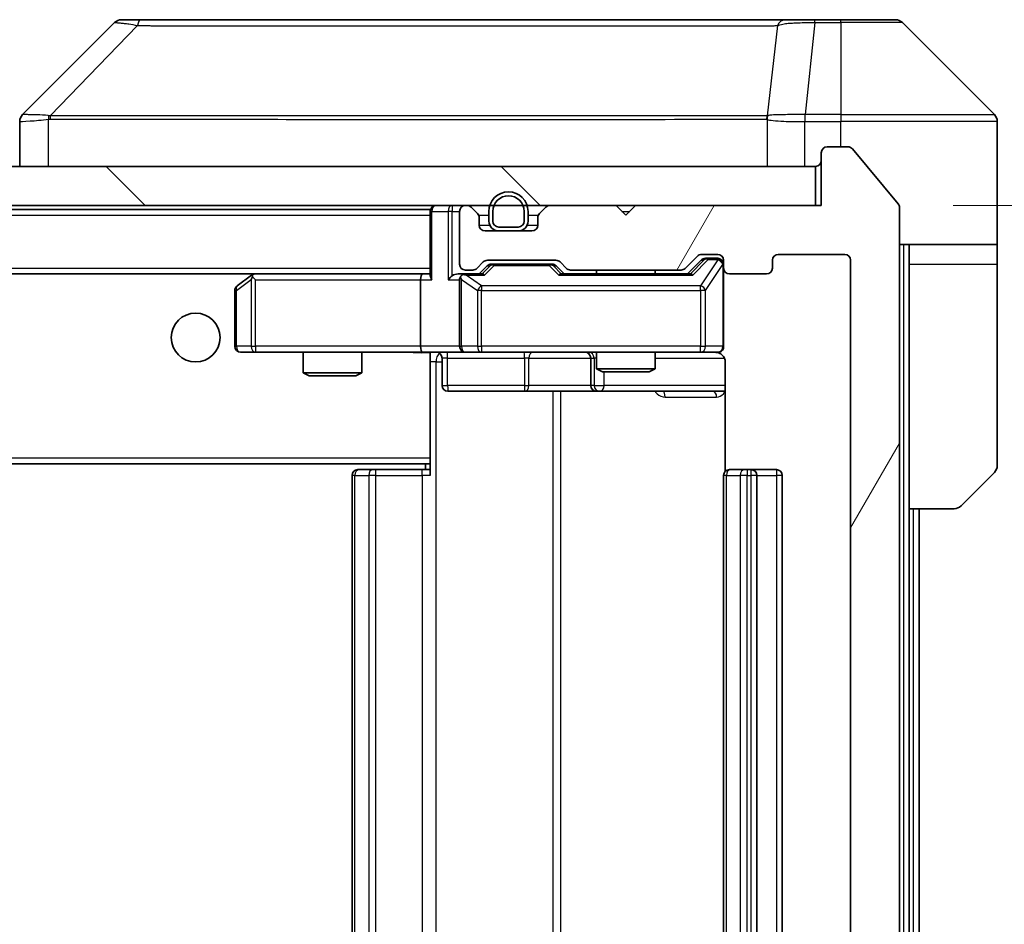
# Model space of a CAD drawing. Units: millimetres. Extents: x 0 to 7684, y 0 to 1264.
# Drawn here: x 2825 to 2875, y 1002 to 1048 of the extents above; entities that cross this region are included whole.
import ezdxf

# ---------------------------------------------------------------- set-up
doc = ezdxf.new("R2010")
doc.units = ezdxf.units.MM
doc.header["$LTSCALE"] = 3
doc.layers.get('Defpoints').update_dxf_attribs({"lineweight": 25})
for name, color, linetype, lineweight in [('Dimension (ISO)', 7, 'Continuous', 18), ('Dimension (ISO) @ 1', 7, 'Continuous', 18), ('Hatch (ISO)', 1, 'Continuous', 18), ('Visible (ISO)', 7, 'Continuous', 35), ('Visible Narrow (ISO)', 7, 'Continuous', 25)]:
    doc.layers.add(name, color=color, linetype=linetype, lineweight=lineweight)
doc.styles.add('Note Text (TK)', font='MS PGothic.ttf')
doc.dimstyles.new('Default - Method 1b (TK)', dxfattribs={"dimscale": 3, "dimtxt": 2.5, "dimasz": 2.5, "dimexe": 1, "dimexo": 1.5, "dimgap": 1, "dimtad": 1, "dimrnd": 1e-08, "dimdsep": 46, "dimtxsty": 'Note Text (TK)', "dimcen": 0.09, "dimdle": 5, "dimclrd": 100, "dimclre": 100, "dimclrt": 7, "dimadec": 1, "dimazin": 1, "dimtfac": 1, "dimtmove": 0, "dimatfit": 3, "dimfxl": 1, "dimtolj": 1, "dimlwd": -1, "dimlwe": -1, "dimarcsym": 0})

# ---------------------------------------------------------------- blocks, each defined once
blk = doc.blocks.new('*D38')
at = {"layer": 'Defpoints', "color": 0}
for p in [(2865.736, 1038.989), (2865.736, 957.989), (2919.736, 957.989)]:
    blk.add_point(p, dxfattribs=at)
at = {"layer": 'Dimension (ISO)', "color": 100}
for p, q in [((2872.486, 1038.989), (2924.236, 1038.989)), ((2919.736, 1027.739), (2919.736, 969.239)), ((2872.486, 957.989), (2924.236, 957.989))]:
    blk.add_line(p, q, dxfattribs=at)
for points in [[(2917.861, 1027.739), (2921.611, 1027.739), (2919.736, 1038.989)], [(2917.861, 969.239), (2921.611, 969.239), (2919.736, 957.989)]]:
    blk.add_solid(points, dxfattribs=at)
at = {"layer": 'Dimension (ISO)', "color": 7, "insert": (2909.611, 992.225), "char_height": 11.25, "attachment_point": 4, "rotation": 90, "style": 'Note Text (TK)'}
blk.add_mtext('\\A1;81', dxfattribs=at)

msp = doc.modelspace()

# ---------------------------------------------------------------- hatches: boundary and pattern name
at = {"layer": 'Hatch (ISO)'}
h = msp.add_hatch(dxfattribs=at)
h.set_pattern_fill('ANSI31', color=256, scale=114.3, angle=14.99998, style=0)
h.set_pattern_definition([(60, (1117.75, -36), (-12.37334, 7.14375), [])])
edge = h.paths.add_edge_path()
edge.add_line((2858.5616, 961.2891), (2852.9101, 961.2891))
edge.add_ellipse((2852.9101, 960.9891), major_axis=(-0.3, 0), ratio=1, start_angle=270, end_angle=315)
edge.add_line((2852.698, 961.2012), (2852.3737, 960.8769))
edge.add_ellipse((2852.1616, 961.0891), major_axis=(-0.2121, -0.2121), ratio=1, start_angle=45, end_angle=90, ccw=False)
edge.add_line((2852.1616, 960.7891), (2848.6601, 960.7891))
edge.add_ellipse((2848.6601, 961.0891), major_axis=(-0.3, 0), ratio=1, start_angle=45, end_angle=90, ccw=False)
edge.add_line((2848.448, 960.8769), (2848.1237, 961.2012))
edge.add_ellipse((2847.9116, 960.9891), major_axis=(-0.2121, 0.2121), ratio=1, start_angle=270, end_angle=315)
edge.add_line((2847.9116, 961.2891), (2847.5358, 961.2891))
edge.add_ellipse((2847.5358, 960.9891), major_axis=(-0.3, 0), ratio=1, start_angle=270, end_angle=360)
edge.add_line((2847.2358, 960.9891), (2847.2358, 958.2891))
edge.add_ellipse((2847.5358, 958.2891), major_axis=(0, -0.3), ratio=1, start_angle=270, end_angle=360)
edge.add_line((2847.5358, 957.9891), (2847.6116, 957.9891))
edge.add_ellipse((2847.6116, 958.2891), major_axis=(0.3, 0), ratio=1, start_angle=270, end_angle=315)
edge.add_line((2847.8237, 958.0769), (2848.148, 958.4012))
edge.add_ellipse((2847.9358, 958.6133), major_axis=(0.2121, 0.2121), ratio=1, start_angle=270, end_angle=315)
edge.add_line((2848.2358, 958.6133), (2848.2358, 958.9891))
edge.add_ellipse((2848.5358, 958.9891), major_axis=(0, 0.3), ratio=1, start_angle=0, end_angle=90, ccw=False)
edge.add_line((2848.5358, 959.2891), (2850.9358, 959.2891))
edge.add_ellipse((2850.9358, 958.9891), major_axis=(0.3, 0), ratio=1, start_angle=0, end_angle=90, ccw=False)
edge.add_line((2851.2358, 958.9891), (2851.2358, 958.6133))
edge.add_ellipse((2851.5358, 958.6133), major_axis=(0, -0.3), ratio=1, start_angle=270, end_angle=315)
edge.add_line((2851.3237, 958.4012), (2851.648, 958.0769))
edge.add_ellipse((2851.8601, 958.2891), major_axis=(0.2121, -0.2121), ratio=1, start_angle=270, end_angle=315)
edge.add_line((2851.8601, 957.9891), (2855.2358, 957.9891))
edge.add_line((2855.2358, 957.9891), (2855.7358, 958.4891))
edge.add_line((2855.7358, 958.4891), (2856.2358, 957.9891))
edge.add_line((2856.2358, 957.9891), (2865.7358, 957.9891))
edge.add_line((2865.7358, 957.9891), (2865.7358, 955.2891))
edge.add_ellipse((2866.0358, 955.2891), major_axis=(0, -0.3), ratio=1, start_angle=270, end_angle=360)
edge.add_line((2866.0358, 954.9891), (2867.0953, 954.9891))
edge.add_ellipse((2867.0953, 955.2891), major_axis=(0.3, 0), ratio=1, start_angle=270, end_angle=320.19443)
edge.add_line((2867.3258, 955.097), (2869.6663, 957.9056))
edge.add_ellipse((2869.4358, 958.0977), major_axis=(0.1921, 0.2305), ratio=1, start_angle=270, end_angle=309.80557)
edge.add_line((2869.7358, 958.0977), (2869.7358, 1038.8805))
edge.add_ellipse((2869.4358, 1038.8805), major_axis=(0, 0.3), ratio=1, start_angle=270, end_angle=309.80557)
edge.add_line((2869.6663, 1039.0725), (2867.3258, 1041.8811))
edge.add_ellipse((2867.0953, 1041.6891), major_axis=(-0.1921, 0.2305), ratio=1, start_angle=270, end_angle=320.19443)
edge.add_line((2867.0953, 1041.9891), (2866.0358, 1041.9891))
edge.add_ellipse((2866.0358, 1041.6891), major_axis=(-0.3, 0), ratio=1, start_angle=270, end_angle=360)
edge.add_line((2865.7358, 1041.6891), (2865.7358, 1038.9891))
edge.add_line((2865.7358, 1038.9891), (2856.2358, 1038.9891))
edge.add_line((2856.2358, 1038.9891), (2855.7358, 1038.4891))
edge.add_line((2855.7358, 1038.4891), (2855.2358, 1038.9891))
edge.add_line((2855.2358, 1038.9891), (2851.8601, 1038.9891))
edge.add_ellipse((2851.8601, 1038.6891), major_axis=(-0.3, 0), ratio=1, start_angle=270, end_angle=315)
edge.add_line((2851.648, 1038.9012), (2851.3237, 1038.5769))
edge.add_ellipse((2851.5358, 1038.3648), major_axis=(-0.2121, -0.2121), ratio=1, start_angle=270, end_angle=315)
edge.add_line((2851.2358, 1038.3648), (2851.2358, 1037.9891))
edge.add_ellipse((2850.9358, 1037.9891), major_axis=(0, -0.3), ratio=1, start_angle=0, end_angle=90, ccw=False)
edge.add_line((2850.9358, 1037.6891), (2848.5358, 1037.6891))
edge.add_ellipse((2848.5358, 1037.9891), major_axis=(-0.3, 0), ratio=1, start_angle=0, end_angle=90, ccw=False)
edge.add_line((2848.2358, 1037.9891), (2848.2358, 1038.3648))
edge.add_ellipse((2847.9358, 1038.3648), major_axis=(0, 0.3), ratio=1, start_angle=270, end_angle=315)
edge.add_line((2848.148, 1038.5769), (2847.8237, 1038.9012))
edge.add_ellipse((2847.6116, 1038.6891), major_axis=(-0.2121, 0.2121), ratio=1, start_angle=270, end_angle=315)
edge.add_line((2847.6116, 1038.9891), (2847.5358, 1038.9891))
edge.add_ellipse((2847.5358, 1038.6891), major_axis=(-0.3, 0), ratio=1, start_angle=270, end_angle=360)
edge.add_line((2847.2358, 1038.6891), (2847.2358, 1035.9891))
edge.add_ellipse((2847.5358, 1035.9891), major_axis=(0, -0.3), ratio=1, start_angle=270, end_angle=360)
edge.add_line((2847.5358, 1035.6891), (2847.9116, 1035.6891))
edge.add_ellipse((2847.9116, 1035.9891), major_axis=(0.3, 0), ratio=1, start_angle=270, end_angle=315)
edge.add_line((2848.1237, 1035.7769), (2848.448, 1036.1012))
edge.add_ellipse((2848.6601, 1035.8891), major_axis=(0.2121, 0.2121), ratio=1, start_angle=45, end_angle=90, ccw=False)
edge.add_line((2848.6601, 1036.1891), (2852.1616, 1036.1891))
edge.add_ellipse((2852.1616, 1035.8891), major_axis=(0.3, 0), ratio=1, start_angle=45, end_angle=90, ccw=False)
edge.add_line((2852.3737, 1036.1012), (2852.698, 1035.7769))
edge.add_ellipse((2852.9101, 1035.9891), major_axis=(0.2121, -0.2121), ratio=1, start_angle=270, end_angle=315)
edge.add_line((2852.9101, 1035.6891), (2858.5616, 1035.6891))
edge.add_ellipse((2858.5616, 1035.9891), major_axis=(0.3, 0), ratio=1, start_angle=270, end_angle=315)
edge.add_line((2858.7737, 1035.7769), (2859.398, 1036.4012))
edge.add_ellipse((2859.6101, 1036.1891), major_axis=(0.2121, 0.2121), ratio=1, start_angle=45, end_angle=90, ccw=False)
edge.add_line((2859.6101, 1036.4891), (2860.4358, 1036.4891))
edge.add_ellipse((2860.4358, 1036.1891), major_axis=(0.3, 0), ratio=1, start_angle=0, end_angle=90, ccw=False)
edge.add_line((2860.7358, 1036.1891), (2860.7358, 1035.7891))
edge.add_ellipse((2861.0358, 1035.7891), major_axis=(0, -0.3), ratio=1, start_angle=270, end_angle=360)
edge.add_line((2861.0358, 1035.4891), (2862.9358, 1035.4891))
edge.add_ellipse((2862.9358, 1035.7891), major_axis=(0.3, 0), ratio=1, start_angle=270, end_angle=360)
edge.add_line((2863.2358, 1035.7891), (2863.2358, 1036.1891))
edge.add_ellipse((2863.5358, 1036.1891), major_axis=(0, 0.3), ratio=1, start_angle=0, end_angle=90, ccw=False)
edge.add_line((2863.5358, 1036.4891), (2866.9358, 1036.4891))
edge.add_ellipse((2866.9358, 1036.1891), major_axis=(0.3, 0), ratio=1, start_angle=0, end_angle=90, ccw=False)
edge.add_line((2867.2358, 1036.1891), (2867.2358, 960.7891))
edge.add_ellipse((2866.9358, 960.7891), major_axis=(0, -0.3), ratio=1, start_angle=0, end_angle=90, ccw=False)
edge.add_line((2866.9358, 960.4891), (2863.5358, 960.4891))
edge.add_ellipse((2863.5358, 960.7891), major_axis=(-0.3, 0), ratio=1, start_angle=0, end_angle=90, ccw=False)
edge.add_line((2863.2358, 960.7891), (2863.2358, 961.1891))
edge.add_ellipse((2862.9358, 961.1891), major_axis=(0, 0.3), ratio=1, start_angle=270, end_angle=360)
edge.add_line((2862.9358, 961.4891), (2861.0358, 961.4891))
edge.add_ellipse((2861.0358, 961.1891), major_axis=(-0.3, 0), ratio=1, start_angle=270, end_angle=360)
edge.add_line((2860.7358, 961.1891), (2860.7358, 960.7891))
edge.add_ellipse((2860.4358, 960.7891), major_axis=(0, -0.3), ratio=1, start_angle=0, end_angle=90, ccw=False)
edge.add_line((2860.4358, 960.4891), (2859.6101, 960.4891))
edge.add_ellipse((2859.6101, 960.7891), major_axis=(-0.3, 0), ratio=1, start_angle=45, end_angle=90, ccw=False)
edge.add_line((2859.398, 960.5769), (2858.7737, 961.2012))
edge.add_ellipse((2858.5616, 960.9891), major_axis=(-0.2121, 0.2121), ratio=1, start_angle=270, end_angle=315)
h = msp.add_hatch(dxfattribs=at)
h.set_pattern_fill('ANSI31', color=256, scale=114.3, angle=90.00021, style=0)
h.set_pattern_definition([(135.0002, (1117.75, -36), (-10.10275, -10.10283), [])])
h.paths.add_polyline_path([(2576.0358, 1040.9891), (2576.0358, 1038.9891), (2865.4358, 1038.9891), (2865.4358, 1040.9891)])

# ---------------------------------------------------------------- linework, layer by layer
at = {"layer": 'Visible (ISO)'}
for p, q in [((2830.9186, 1048.4891), (2829.9429, 1048.4891)), ((2863.9307, 1048.4891), (2830.9186, 1048.4891)), ((2865.3987, 1048.4891), (2863.9307, 1048.4891)), ((2866.7358, 1048.4891), (2865.3987, 1048.4891)), ((2866.7358, 1048.4891), (2869.5287, 1048.4891)), ((2829.5894, 1048.3426), (2824.8823, 1043.6355)), ((2874.5894, 1043.6355), (2869.8823, 1048.3426)), ((2861.9858, 1043.5696), (2861.9858, 1043.572)), ((2824.7358, 1043.2819), (2824.7358, 1040.9891)), ((2874.7358, 1040.9891), (2874.7358, 1043.282)), ((2867.0953, 1041.9891), (2866.0358, 1041.9891)), ((2865.7358, 1041.6891), (2865.7358, 1038.9891)), ((2869.6663, 1039.0725), (2867.3258, 1041.8811)), ((2865.4358, 1040.9891), (2576.0358, 1040.9891)), ((2865.4358, 1038.9891), (2865.4358, 1040.9891)), ((2874.7358, 1036.9891), (2874.7358, 1040.9891)), ((2576.0358, 1038.9891), (2865.4358, 1038.9891)), ((2847.6116, 1038.9891), (2847.5358, 1038.9891)), ((2855.2358, 1038.9891), (2851.8601, 1038.9891)), ((2855.7358, 1038.4891), (2855.2358, 1038.9891)), ((2856.2358, 1038.9891), (2855.7358, 1038.4891)), ((2865.7358, 1038.9891), (2856.2358, 1038.9891)), ((2595.7358, 1038.7891), (2845.7358, 1038.7891)), ((2845.7358, 1038.6891), (2845.7358, 1038.7891)), ((2845.7358, 1038.6891), (2845.7358, 1035.4012)), ((2847.2358, 1038.6891), (2847.2358, 1035.9891)), ((2848.148, 1038.5769), (2847.8237, 1038.9012)), ((2848.7358, 1038.6891), (2848.7358, 1038.1891)), ((2848.9358, 1038.6891), (2848.9358, 1038.1891)), ((2848.9358, 1038.1891), (2848.9358, 1038.6891)), ((2850.5358, 1038.1891), (2850.5358, 1038.6891)), ((2850.5358, 1038.6891), (2850.5358, 1038.1891)), ((2850.7358, 1038.1891), (2850.7358, 1038.6891)), ((2851.648, 1038.9012), (2851.3237, 1038.5769)), ((2869.7358, 958.0977), (2869.7358, 1038.8805)), ((2848.2358, 1037.9891), (2848.2358, 1038.3648)), ((2851.2358, 1038.3648), (2851.2358, 1037.9891)), ((2850.9358, 1037.6891), (2848.5358, 1037.6891)), ((2849.2358, 1037.8891), (2850.2358, 1037.8891)), ((2850.2358, 1037.8891), (2849.2358, 1037.8891)), ((2849.2358, 1037.6891), (2850.2358, 1037.6891)), ((2874.7358, 1036.9891), (2869.7358, 1036.9891)), ((2870.2358, 1036.9891), (2870.2358, 1035.9891)), ((2874.7358, 1035.9891), (2874.7358, 1036.9891)), ((2858.7737, 1035.7769), (2859.398, 1036.4012)), ((2859.6101, 1036.4891), (2860.4358, 1036.4891)), ((2863.5358, 1036.4891), (2866.9358, 1036.4891)), ((2848.1237, 1035.7769), (2848.448, 1036.1012)), ((2848.2358, 1035.4891), (2848.648, 1035.9012)), ((2848.6601, 1036.1891), (2852.1616, 1036.1891)), ((2849.0036, 1035.9891), (2848.8601, 1035.9891)), ((2851.8181, 1035.9891), (2849.0036, 1035.9891)), ((2851.9615, 1035.9891), (2851.8181, 1035.9891)), ((2852.1737, 1035.9012), (2852.5858, 1035.4891)), ((2852.3737, 1036.1012), (2852.698, 1035.7769)), ((2858.8858, 1035.4891), (2859.598, 1036.2012)), ((2859.9466, 1036.2891), (2859.8101, 1036.2891)), ((2860.4358, 1036.2891), (2859.9466, 1036.2891)), ((2860.7358, 1036.1891), (2860.7358, 1035.7891)), ((2863.2358, 1035.7891), (2863.2358, 1036.1891)), ((2867.2358, 1036.1891), (2867.2358, 960.7891)), ((2870.2358, 1023.4891), (2870.2358, 1035.9891)), ((2874.7358, 1035.9891), (2874.7358, 1025.6962)), ((2596.1116, 1035.4891), (2845.3601, 1035.4891)), ((2836.5892, 1035.4291), (2835.8558, 1034.8791)), ((2836.6692, 1035.4891), (2836.5892, 1035.4291)), ((2845.3601, 1035.4891), (2836.7692, 1035.4891)), ((2845.7358, 1035.4891), (2845.3601, 1035.4891)), ((2847.5358, 1035.4891), (2847.1601, 1035.4891)), ((2847.5358, 1035.6891), (2847.9116, 1035.6891)), ((2848.4119, 1035.4891), (2847.5358, 1035.4891)), ((2859.0619, 1035.4891), (2852.4097, 1035.4891)), ((2852.9101, 1035.6891), (2858.5616, 1035.6891)), ((2854.2358, 1035.6891), (2854.2358, 1035.4891)), ((2857.2358, 1035.6891), (2857.2358, 1035.4891)), ((2860.7358, 1031.7891), (2860.7358, 1035.7891)), ((2861.0358, 1035.4891), (2862.9358, 1035.4891)), ((2836.7992, 1035.1891), (2836.6436, 1035.3447)), ((2845.2358, 1035.1891), (2845.2358, 1031.7891)), ((2847.2358, 1035.1891), (2847.2358, 1031.7891)), ((2835.7358, 1034.6391), (2835.7358, 1031.7891)), ((2836.0358, 1031.4891), (2836.7992, 1031.4891)), ((2836.7992, 1031.4891), (2845.3601, 1031.4891)), ((2839.2358, 1031.4891), (2839.2358, 1030.4424)), ((2842.2358, 1031.4891), (2842.2358, 1030.4424)), ((2847.5358, 1031.4891), (2845.3601, 1031.4891)), ((2845.7358, 1031.4813), (2845.7358, 1031.2637)), ((2847.5358, 1031.4891), (2848.3541, 1031.4891)), ((2848.3541, 1031.4891), (2859.5504, 1031.4891)), ((2854.2358, 1031.4891), (2854.2358, 1030.6424)), ((2857.2358, 1031.4891), (2857.2358, 1030.6424)), ((2859.5504, 1031.4891), (2860.4358, 1031.4891)), ((2845.7358, 1031.264), (2845.7358, 1026.0891)), ((2846.3372, 1031.1891), (2846.3372, 1029.7891)), ((2853.9413, 1031.1891), (2853.9413, 1029.7891)), ((2860.8257, 1030.9891), (2860.8257, 1025.4031)), ((2839.2358, 1030.4424), (2842.2358, 1030.4424)), ((2839.5426, 1030.2891), (2839.2358, 1030.4424)), ((2841.9291, 1030.2891), (2842.2358, 1030.4424)), ((2854.2358, 1030.6424), (2857.2358, 1030.6424)), ((2854.5426, 1030.4891), (2854.2358, 1030.6424)), ((2856.9291, 1030.4891), (2854.5426, 1030.4891)), ((2856.9291, 1030.4891), (2857.2358, 1030.6424)), ((2841.9291, 1030.2891), (2839.5426, 1030.2891)), ((2846.6372, 1029.4891), (2850.5668, 1029.4891)), ((2850.5668, 1029.4891), (2854.2413, 1029.4891)), ((2854.2413, 1029.4891), (2854.4129, 1029.4891)), ((2854.4129, 1029.4891), (2860.8257, 1029.4891)), ((2845.7358, 1025.875), (2845.7358, 1026.0891)), ((2845.7358, 1025.1891), (2845.7358, 1025.875)), ((2595.7358, 1025.7891), (2845.7358, 1025.7891)), ((2842.0358, 1025.4891), (2842.0944, 1025.4891)), ((2842.8015, 1025.4891), (2842.0944, 1025.4891)), ((2842.8015, 1025.4891), (2842.9429, 1025.4891)), ((2845.3216, 1025.4891), (2842.9429, 1025.4891)), ((2845.3216, 1025.4891), (2845.7358, 1025.4891)), ((2845.4858, 1025.7891), (2845.4858, 1025.4891)), ((2861.0358, 1025.4891), (2861.0944, 1025.4891)), ((2861.8015, 1025.4891), (2861.0944, 1025.4891)), ((2861.8015, 1025.4891), (2861.9429, 1025.4891)), ((2862.1358, 1025.4891), (2861.9429, 1025.4891)), ((2863.4358, 1025.4891), (2862.1358, 1025.4891)), ((2874.5894, 1025.3426), (2872.8823, 1023.6355)), ((2841.7358, 1025.1891), (2841.7358, 971.7891)), ((2860.7358, 1025.1891), (2860.7358, 971.7891)), ((2862.4358, 971.7891), (2862.4358, 1025.1891)), ((2863.7358, 971.7891), (2863.7358, 1025.1891)), ((2870.2358, 973.4891), (2870.2358, 1023.4891)), ((2872.5287, 1023.4891), (2870.2358, 1023.4891)), ((2870.7358, 973.4891), (2870.7358, 1023.4891))]:
    msp.add_line(p, q, dxfattribs=at)
msp.add_circle((2833.7358, 1032.2391), 1.25, dxfattribs=at)
for centre, radius, start, end in [((2829.9429, 1047.9891), 0.5, 90, 135), ((2869.5287, 1047.9891), 0.5, 45, 90), ((2825.2358, 1043.2819), 0.5, 134.97183, 180.00125), ((2874.2358, 1043.282), 0.5, 0, 45), ((2866.0358, 1041.6891), 0.3, 90, 180), ((2867.0953, 1041.6891), 0.3, 39.80557, 90), ((2865.4358, 1041.2891), 0.3, 270, 0), ((2849.7358, 1038.6891), 1, 0, 180), ((2849.7358, 1038.6891), 0.8, 0, 180), ((2849.7358, 1038.6891), 0.8, 0, 180), ((2846.0358, 1038.6891), 0.3, 90, 180), ((2847.5358, 1038.6891), 0.3, 90, 180), ((2847.6116, 1038.6891), 0.3, 45, 90), ((2851.8601, 1038.6891), 0.3, 90, 135), ((2869.4358, 1038.8805), 0.3, 0, 39.80557), ((2847.9358, 1038.3648), 0.3, 0, 45), ((2851.5358, 1038.3648), 0.3, 135, 180), ((2848.5358, 1037.9891), 0.3, 180, 270), ((2849.2358, 1038.1891), 0.5, 180, 270), ((2849.2358, 1038.1891), 0.3, 180, 270), ((2849.2358, 1038.1891), 0.3, 180, 270), ((2850.2358, 1038.1891), 0.3, 270, 0), ((2850.2358, 1038.1891), 0.3, 270, 0), ((2850.2358, 1038.1891), 0.5, 270, 0), ((2850.9358, 1037.9891), 0.3, 270, 0), ((2859.6101, 1036.1891), 0.3, 90, 135), ((2860.4358, 1036.1891), 0.3, 0, 90), ((2863.5358, 1036.1891), 0.3, 90, 180), ((2866.9358, 1036.1891), 0.3, 0, 90), ((2847.5358, 1035.9891), 0.3, 180, 270), ((2848.6601, 1035.8891), 0.3, 90, 135), ((2852.1616, 1035.8891), 0.3, 45, 90), ((2860.4358, 1035.9891), 0.3, 0, 90), ((2836.7692, 1035.1891), 0.3, 113.43798, 126.8699), ((2836.7692, 1035.1891), 0.3, 90, 113.43798), ((2847.5358, 1035.1891), 0.3, 90, 113.43798), ((2847.9116, 1035.9891), 0.3, 270, 315), ((2852.9101, 1035.9891), 0.3, 225, 270), ((2858.5616, 1035.9891), 0.3, 270, 315), ((2861.0358, 1035.7891), 0.3, 180, 270), ((2862.9358, 1035.7891), 0.3, 270, 0), ((2847.5358, 1035.1891), 0.3, 148.75555, 180), ((2836.0358, 1034.6391), 0.3, 126.8699, 180), ((2836.0358, 1031.7891), 0.3, 180, 270), ((2846.0372, 1031.1891), 0.3, 0, 90), ((2847.5358, 1031.7891), 0.3, 180, 270), ((2853.6413, 1031.1891), 0.3, 0, 90), ((2860.2358, 1030.9891), 0.5, 75.52448, 90), ((2860.4358, 1031.7891), 0.3, 270, 0), ((2846.6372, 1029.7891), 0.3, 180, 270), ((2854.2413, 1029.7891), 0.3, 180, 270), ((2842.0358, 1025.1891), 0.3, 90, 180), ((2861.0358, 1025.1891), 0.3, 90, 180), ((2862.1358, 1025.1891), 0.3, 0, 90), ((2863.4358, 1025.1891), 0.3, 0, 90), ((2874.2358, 1025.6962), 0.5, 315, 0), ((2872.5287, 1023.9891), 0.5, 270, 315)]:
    msp.add_arc(centre, radius, start, end, dxfattribs=at)
for centre, major_axis, ratio, start_param, end_param in [((2825.1365, 1041.0727), (-0.254, 2.5629), 0.0093619, 6.2829775, 6.2908582), ((2848.8601, 1035.6891), (-0.3, 0), 0.9998508, 4.712389, 5.4978618), ((2851.9615, 1035.6891), (0.3, 0), 0.9998508, 0.7853235, 1.5707963), ((2859.8101, 1035.9891), (-0.3, 0), 0.9998508, 4.712389, 5.4978618), ((2845.3601, 1035.1891), (0, -0.3), 0.4142136, 3.1415927, 4.712389), ((2846.0358, 1035.1891), (-0.2772, 0.2772), 0.4142136, 0.3926991, 1.1780972), ((2846.8601, 1035.1891), (-0.2772, -0.2772), 0.4142136, 4.3196899, 5.1050881), ((2847.1601, 1035.1891), (-0.4243, 0), 0.7071068, 4.712389, 5.4977871), ((2847.5681, 1035.1891), (-0.6487, 0.2044), 0.3384375, 4.8186392, 5.0530703), ((2848.5151, 1035.1891), (0.1246, -0.2958), 0.4004104, 2.3310669, 2.974568), ((2852.3066, 1035.1891), (-0.1246, -0.2958), 0.4004104, 3.3086173, 3.9521184), ((2859.1651, 1035.1891), (0.1246, -0.2958), 0.4004104, 2.3310669, 2.974568), ((2836.7992, 1035.2116), (0.2411, 0.4823), 0.3700244, 1.4790131, 1.7537399), ((2847.5358, 1035.2116), (-0.2515, 0.483), 0.3384375, 1.1216156, 1.3963425), ((2845.3601, 1031.7891), (0, -0.3), 0.4142136, 4.712389, 6.2831853)]:
    msp.add_ellipse(centre, major_axis=major_axis, ratio=ratio, start_param=start_param, end_param=end_param, dxfattribs=at)
for points, knots in [([(2836.6498, 1035.4643), (2836.6489, 1035.4619), (2836.648, 1035.4593), (2836.6427, 1035.4421), (2836.6402, 1035.4228), (2836.6398, 1035.3856), (2836.6411, 1035.3647), (2836.6436, 1035.3447)], [0.381031219, 0.381031219, 0.381031219, 0.381031219, 0.382741903, 0.382741903, 0.391761654, 0.391761654, 0.398553638, 0.398553638, 0.398553638, 0.398553638]), ([(2847.4165, 1035.4643), (2847.4103, 1035.4616), (2847.4042, 1035.4587), (2847.3717, 1035.442), (2847.3425, 1035.4205), (2847.3064, 1035.3835), (2847.2912, 1035.3638), (2847.2794, 1035.3447)], [0.250886757, 0.250886757, 0.250886757, 0.250886757, 0.252877969, 0.252877969, 0.261958418, 0.261958418, 0.268388032, 0.268388032, 0.268388032, 0.268388032]), ([(2845.7358, 1031.4773), (2845.5426, 1031.4673), (2845.3489, 1031.4609), (2844.9613, 1031.4719), (2844.7675, 1031.4891), (2844.5733, 1031.4891)], [0, 0, 0, 0, 0.05805072, 0.05805072, 0.11630897, 0.11630897, 0.11630897, 0.11630897]), ([(2860.7358, 1031.7891), (2860.7358, 1031.7891), (2860.7358, 1031.7742), (2860.7358, 1031.7653), (2860.7358, 1031.7638), (2860.7358, 1031.763), (2860.7358, 1031.7629), (2860.7358, 1031.7627), (2860.7358, 1031.7628), (2860.7358, 1031.7624), (2860.7358, 1031.7623), (2860.7358, 1031.7619), (2860.7358, 1031.7618), (2860.7358, 1031.7615), (2860.7358, 1031.7613), (2860.7358, 1031.7609), (2860.7358, 1031.7607), (2860.7358, 1031.7594), (2860.7358, 1031.7582), (2860.7356, 1031.7483), (2860.735, 1031.7395), (2860.7323, 1031.7157), (2860.7294, 1031.7008), (2860.717, 1031.6556), (2860.7037, 1031.626), (2860.6684, 1031.5719), (2860.6458, 1031.5469), (2860.595, 1031.5074), (2860.5665, 1031.4922), (2860.5072, 1031.4712), (2860.4756, 1031.4651), (2860.4163, 1031.4631), (2860.3879, 1031.4661), (2860.3609, 1031.4732)], [0, 0, 0, 0, 0.05281999, 0.05281999, 0.06906004, 0.06906004, 0.07210481, 0.07210481, 0.07438843, 0.07438843, 0.07481761, 0.07481761, 0.07490041, 0.07490041, 0.07498394, 0.07498394, 0.07506756, 0.07506756, 0.07540702, 0.07540702, 0.07805398, 0.07805398, 0.08258499, 0.08258499, 0.0921136, 0.0921136, 0.10195528, 0.10195528, 0.11140462, 0.11140462, 0.12083012, 0.12083012, 0.12921615, 0.12921615, 0.12921615, 0.12921615]), ([(2860.4554, 1031.4644), (2860.4701, 1031.46), (2860.4842, 1031.4551), (2860.5582, 1031.4255), (2860.6242, 1031.3834), (2860.717, 1031.2948), (2860.761, 1031.2331), (2860.8105, 1031.12), (2860.8257, 1031.0493), (2860.8257, 1030.9891)], [0.090531869, 0.090531869, 0.090531869, 0.090531869, 0.094854307, 0.094854307, 0.114425932, 0.114425932, 0.133369726, 0.133369726, 0.151444025, 0.151444025, 0.151444025, 0.151444025])]:
    msp.add_open_spline(points, degree=3, knots=knots, dxfattribs=at)
at = {"layer": 'Visible Narrow (ISO)'}
for p, q in [((2865.3987, 1048.3426), (2865.3987, 1048.4891)), ((2866.7358, 1048.3426), (2866.7358, 1048.4891)), ((2830.7652, 1048.1873), (2826.2975, 1043.5719)), ((2863.498, 1048.1873), (2862.9674, 1043.5719)), ((2865.3987, 1048.3426), (2864.9048, 1043.6355)), ((2865.3987, 1048.3426), (2866.7358, 1048.3426)), ((2866.7358, 1048.3426), (2866.7358, 1043.6355)), ((2869.8823, 1048.3426), (2866.7358, 1048.3426)), ((2832.7358, 1043.5737), (2832.7358, 1043.5735)), ((2850.7358, 1043.5786), (2850.7358, 1043.5797)), ((2856.0426, 1043.5781), (2856.0426, 1043.5789)), ((2864.8862, 1043.6356), (2864.8895, 1043.2819)), ((2866.7358, 1043.6355), (2864.9048, 1043.6355)), ((2864.9048, 1043.282), (2864.9048, 1043.6355)), ((2866.7358, 1043.6355), (2874.5894, 1043.6355)), ((2866.7358, 1043.6355), (2866.7358, 1043.282)), ((2826.2173, 1040.9891), (2826.2173, 1043.3954)), ((2862.9578, 1043.3954), (2862.9578, 1040.9891)), ((2864.8895, 1040.9891), (2864.8895, 1043.2819)), ((2864.9048, 1043.282), (2866.7358, 1043.282)), ((2866.7358, 1041.9891), (2866.7358, 1043.282)), ((2874.7358, 1043.282), (2866.7358, 1043.282)), ((2846.8601, 1038.9891), (2846.8601, 1038.6891)), ((2595.7358, 1038.4891), (2845.7358, 1038.4891)), ((2845.8237, 1038.6891), (2845.7358, 1038.6891)), ((2845.8237, 1038.6891), (2846.648, 1038.6891)), ((2845.8237, 1035.1891), (2845.8237, 1038.6891)), ((2846.8601, 1038.6891), (2846.648, 1038.6891)), ((2846.648, 1038.6891), (2846.648, 1035.1891)), ((2846.8601, 1038.6891), (2847.2358, 1038.6891)), ((2846.8601, 1035.4012), (2846.8601, 1038.6891)), ((2848.2089, 1038.4891), (2848.7358, 1038.4891)), ((2850.7358, 1038.4891), (2851.2628, 1038.4891)), ((2855.5358, 1038.6891), (2855.9358, 1038.6891)), ((2848.2358, 1037.9891), (2848.7776, 1037.9891)), ((2850.6941, 1037.9891), (2851.2358, 1037.9891)), ((2869.9358, 1036.9891), (2869.9358, 959.9891)), ((2848.7914, 1035.9012), (2848.3888, 1035.4891)), ((2848.5151, 1035.4291), (2849.0036, 1035.9291)), ((2848.648, 1035.9012), (2848.7914, 1035.9012)), ((2849.0036, 1035.9891), (2849.0036, 1035.9291)), ((2849.0036, 1035.9291), (2851.8181, 1035.9291)), ((2851.8181, 1035.9291), (2851.8181, 1035.9891)), ((2851.8181, 1035.9291), (2852.3066, 1035.4291)), ((2852.4329, 1035.4891), (2852.0302, 1035.9012)), ((2852.0302, 1035.9012), (2852.1737, 1035.9012)), ((2859.7345, 1036.2012), (2859.0388, 1035.4891)), ((2859.1651, 1035.4291), (2859.9466, 1036.2291)), ((2860.4358, 1036.2072), (2859.5504, 1034.8791)), ((2859.598, 1036.2012), (2859.7345, 1036.2012)), ((2859.8188, 1034.6391), (2860.7042, 1035.9672)), ((2859.9466, 1036.2891), (2859.9466, 1036.2291)), ((2859.9466, 1036.2291), (2860.4358, 1036.2291)), ((2860.4358, 1036.2291), (2860.4358, 1036.2891)), ((2860.4358, 1036.2291), (2860.4358, 1036.2072)), ((2860.7358, 1035.9672), (2860.7042, 1035.9672)), ((2860.7042, 1035.9672), (2860.7042, 1031.7891)), ((2870.2358, 1035.9891), (2874.7358, 1035.9891)), ((2595.7358, 1035.7891), (2845.7358, 1035.7891)), ((2847.5681, 1035.4291), (2848.5151, 1035.4291)), ((2848.3541, 1034.8791), (2847.5681, 1035.4291)), ((2852.3066, 1035.4291), (2859.1651, 1035.4291)), ((2835.8165, 1034.6391), (2836.5799, 1035.2116)), ((2836.5799, 1035.2116), (2836.5799, 1031.7891)), ((2836.7992, 1035.1891), (2845.2358, 1035.1891)), ((2836.7992, 1031.7891), (2836.7992, 1035.1891)), ((2845.2358, 1035.1891), (2845.8237, 1035.1891)), ((2846.648, 1035.1891), (2847.2358, 1035.1891)), ((2847.3312, 1035.2116), (2848.1494, 1034.6391)), ((2847.3312, 1031.7891), (2847.3312, 1035.2116)), ((2835.7358, 1034.6391), (2835.8165, 1034.6391)), ((2835.8165, 1031.7891), (2835.8165, 1034.6391)), ((2848.3541, 1034.6391), (2848.1494, 1034.6391)), ((2848.1494, 1034.6391), (2848.1494, 1031.7891)), ((2848.3541, 1034.8791), (2848.3541, 1034.6391)), ((2859.5504, 1034.8791), (2848.3541, 1034.8791)), ((2848.3541, 1031.7891), (2848.3541, 1034.6391)), ((2848.3541, 1034.6391), (2859.5504, 1034.6391)), ((2859.5504, 1034.6391), (2859.5504, 1034.8791)), ((2859.8188, 1034.6391), (2859.5504, 1034.6391)), ((2859.5504, 1034.6391), (2859.5504, 1031.7891)), ((2859.8188, 1031.7891), (2859.8188, 1034.6391)), ((2835.7358, 1031.7891), (2835.8165, 1031.7891)), ((2836.5799, 1031.7891), (2835.8165, 1031.7891)), ((2836.5799, 1031.7891), (2836.7992, 1031.7891)), ((2845.2358, 1031.7891), (2836.7992, 1031.7891)), ((2836.7992, 1031.7891), (2836.7992, 1031.4891)), ((2847.2358, 1031.7891), (2845.2358, 1031.7891)), ((2847.2358, 1031.7891), (2847.3312, 1031.7891)), ((2848.1494, 1031.7891), (2847.3312, 1031.7891)), ((2848.1494, 1031.7891), (2848.3541, 1031.7891)), ((2848.3541, 1031.7891), (2848.3541, 1031.4891)), ((2859.5504, 1031.7891), (2848.3541, 1031.7891)), ((2859.5504, 1031.7891), (2859.8188, 1031.7891)), ((2859.5504, 1031.4891), (2859.5504, 1031.7891)), ((2860.7042, 1031.7891), (2859.8188, 1031.7891)), ((2860.7042, 1031.7891), (2860.7358, 1031.7891)), ((2846.0287, 1030.9891), (2845.7358, 1030.9891)), ((2846.0287, 965.9891), (2846.0287, 1030.9891)), ((2846.0287, 1030.9891), (2846.3372, 1030.9891)), ((2846.6241, 1031.1891), (2846.3372, 1031.1891)), ((2846.6241, 1031.1891), (2850.5537, 1031.1891)), ((2846.6241, 1029.7891), (2846.6241, 1031.1891)), ((2850.7789, 1031.1891), (2850.5537, 1031.1891)), ((2850.5537, 1031.1891), (2850.5537, 1029.7891)), ((2850.7789, 1031.1891), (2853.9413, 1031.1891)), ((2850.7789, 1029.7891), (2850.7789, 1031.1891)), ((2853.9416, 1031.1891), (2853.9413, 1031.1891)), ((2853.9416, 1031.1891), (2854.1132, 1031.1891)), ((2853.9416, 1029.7891), (2853.9416, 1031.1891)), ((2854.2358, 1031.1891), (2854.1132, 1031.1891)), ((2854.1132, 1031.1891), (2854.1132, 1029.7891)), ((2857.2358, 1031.1891), (2860.78, 1031.1891)), ((2854.625, 1029.7891), (2854.625, 1030.4891)), ((2846.3372, 1029.7891), (2846.6241, 1029.7891)), ((2850.5537, 1029.7891), (2846.6241, 1029.7891)), ((2850.5537, 1029.7891), (2850.7789, 1029.7891)), ((2853.9413, 1029.7891), (2850.7789, 1029.7891)), ((2852.0067, 1029.4891), (2852.0067, 967.4891)), ((2852.411, 967.4891), (2852.411, 1029.4891)), ((2853.9413, 1029.7891), (2853.9416, 1029.7891)), ((2854.1132, 1029.7891), (2853.9416, 1029.7891)), ((2854.1132, 1029.7891), (2854.625, 1029.7891)), ((2860.8257, 1029.7891), (2854.625, 1029.7891)), ((2857.7507, 1029.1891), (2860.3808, 1029.1891)), ((2595.7358, 1026.0891), (2845.7358, 1026.0891)), ((2842.9429, 1025.1891), (2842.9429, 1025.4891)), ((2845.3216, 1025.1891), (2845.3216, 1025.4891)), ((2861.9429, 1025.4891), (2861.9429, 1025.1891)), ((2862.1358, 1025.4891), (2862.1358, 1025.1891)), ((2863.4358, 1025.4891), (2863.4358, 1025.1891)), ((2841.8823, 1025.1891), (2841.7358, 1025.1891)), ((2841.8823, 971.7891), (2841.8823, 1025.1891)), ((2841.8823, 1025.1891), (2842.5894, 1025.1891)), ((2842.5894, 1025.1891), (2842.5894, 971.7891)), ((2842.9429, 1025.1891), (2842.5894, 1025.1891)), ((2842.9429, 971.7891), (2842.9429, 1025.1891)), ((2842.9429, 1025.1891), (2845.3216, 1025.1891)), ((2845.3216, 1025.1891), (2845.3216, 971.7891)), ((2845.7358, 1025.1891), (2845.3216, 1025.1891)), ((2860.8823, 1025.1891), (2860.7358, 1025.1891)), ((2860.8823, 971.7891), (2860.8823, 1025.1891)), ((2860.8823, 1025.1891), (2861.5894, 1025.1891)), ((2861.5894, 1025.1891), (2861.5894, 971.7891)), ((2861.9429, 1025.1891), (2861.5894, 1025.1891)), ((2861.9429, 971.7891), (2861.9429, 1025.1891)), ((2861.9429, 1025.1891), (2862.1358, 1025.1891)), ((2862.1358, 1025.1891), (2862.1358, 971.7891)), ((2862.4358, 1025.1891), (2862.1358, 1025.1891)), ((2862.4358, 1025.1891), (2863.4358, 1025.1891)), ((2863.4358, 1025.1891), (2863.4358, 971.7891)), ((2863.7358, 1025.1891), (2863.4358, 1025.1891)), ((2870.4358, 1023.4891), (2870.4358, 973.4891))]:
    msp.add_line(p, q, dxfattribs=at)
msp.add_arc((2851.8181, 1035.6891), 0.3, 45, 90.00428, dxfattribs=at)
for centre, major_axis, ratio, start_param, end_param in [((2830.9186, 1047.9891), (0, 0.5), 0.334217, 0, 1.1631073), ((2863.9307, 1047.9891), (0, 0.5), 0.9424961, 0, 1.1631073), ((2826.347, 1043.3954), (-0.0739, 0.4945), 0.2565995, 1.1323703, 1.5324621), ((2826.4199, 1043.4012), (-0.0002, -0.5), 0.2606492, 4.3641196, 4.7124922), ((2863.4211, 1043.4012), (-0.0007, 0.5), 0.9654335, 1.2210076, 1.5693802), ((2863.4408, 1043.3954), (-0.2432, -0.4368), 0.9558993, 4.8014076, 5.2014997), ((2864.6587, 1041.0735), (1.1531, 2.3491), 0.8868656, 0.401991, 0.4098729), ((2864.7344, 1041.9677), (1.3965, 0.5705), 0.8478071, 1.121789, 1.1322502), ((2846.0358, 1038.6891), (0, 0.3), 0.7071068, 0, 1.5707963), ((2846.8601, 1038.6891), (0, 0.3), 0.7071068, 0, 1.5707963), ((2849.0036, 1035.6891), (0, 0.3), 0.9998508, 0, 0.7854728), ((2849.0036, 1035.6891), (-0.2146, 0.2096), 0.6901674, 5.305635, 6.266302), ((2851.8181, 1035.6891), (0.2146, 0.2096), 0.6901674, 0.0168833, 0.9775503), ((2859.9466, 1035.9891), (0, 0.3), 0.9998508, 0, 0.7854728), ((2859.9466, 1035.9891), (-0.2146, 0.2096), 0.6901674, 5.305635, 6.266302), ((2860.4358, 1035.9891), (0.3, 0), 0.8, 0, 1.5707963), ((2860.4358, 1035.9672), (0.3, 0), 0.8, 0, 1.5707963), ((2860.4358, 1035.9672), (0.2496, -0.1664), 0.7427814, 0.7314474, 2.0305866), ((2836.0358, 1034.6391), (-0.18, 0.24), 0.6509254, 0, 1.116638), ((2848.3541, 1034.6391), (-0.172, -0.2458), 0.6073134, 3.9975941, 5.1142321), ((2859.5504, 1034.6391), (-0.2496, 0.1664), 0.7427814, 3.87304, 5.1721792), ((2836.0358, 1031.7891), (0, -0.3), 0.7311768, 4.712389, 6.2831853), ((2836.7992, 1031.7891), (0, -0.3), 0.7311768, 4.712389, 6.2831853), ((2846.3823, 1030.9891), (0, -0.5), 0.7071068, 3.6320888, 4.712389), ((2846.611, 1031.1891), (0, 0.3), 0.0436194, 4.712389, 6.2831853), ((2847.5358, 1031.7891), (0, -0.3), 0.682188, 4.712389, 6.2831853), ((2848.3541, 1031.7891), (0, -0.3), 0.682188, 4.712389, 6.2831853), ((2850.5406, 1031.1891), (0, 0.3), 0.0436194, 4.712389, 6.2831853), ((2850.9911, 1031.1891), (0, 0.3), 0.7071068, 0, 1.5707963), ((2853.6419, 1031.1891), (0, 0.3), 0.9990482, 4.712389, 6.2831853), ((2853.8135, 1031.1891), (0, 0.3), 0.9990482, 4.712389, 6.2831853), ((2859.5504, 1031.7891), (0, -0.3), 0.8944272, 0, 1.5707963), ((2860.4358, 1031.7891), (0, -0.3), 0.8944272, 0, 1.5707963), ((2846.6372, 1029.7891), (0, -0.3), 0.0436194, 4.712389, 6.2831853), ((2850.5668, 1029.7891), (0, -0.3), 0.0436194, 4.712389, 6.2831853), ((2850.5668, 1029.7891), (0, -0.3), 0.7071068, 0, 1.5707963), ((2854.2413, 1029.7891), (0, -0.3), 0.9990482, 4.712389, 6.2831853), ((2854.4129, 1029.7891), (0, -0.3), 0.9990482, 4.712389, 6.2831853), ((2854.4129, 1029.7891), (0, -0.3), 0.7071068, 0, 1.5707963), ((2857.6232, 1029.1891), (0, 0.3), 0.4251427, 4.712389, 6.2831853), ((2860.2054, 1029.1891), (0, 0.3), 0.5845417, 4.712389, 6.2831853), ((2842.0944, 1025.1891), (0, 0.3), 0.7071068, 0, 1.5707963), ((2842.8015, 1025.1891), (0, 0.3), 0.7071068, 0, 1.5707963), ((2861.0944, 1025.1891), (0, 0.3), 0.7071068, 0, 1.5707963), ((2861.8015, 1025.1891), (0, 0.3), 0.7071068, 0, 1.5707963)]:
    msp.add_ellipse(centre, major_axis=major_axis, ratio=ratio, start_param=start_param, end_param=end_param, dxfattribs=at)
for points, knots in [([(2829.5894, 1048.3426), (2829.59, 1048.3432), (2829.6395, 1048.3426), (2829.7061, 1048.3385), (2829.7279, 1048.3372), (2829.7516, 1048.3355), (2829.7774, 1048.3333), (2829.832, 1048.3288), (2829.8946, 1048.3224), (2829.9815, 1048.3132), (2830.0481, 1048.3062), (2830.1227, 1048.298), (2830.2061, 1048.287), (2830.2422, 1048.2822), (2830.2799, 1048.2769), (2830.3192, 1048.271), (2830.4496, 1048.2513), (2830.5969, 1048.226), (2830.7652, 1048.1873)], [-0.18750417, -0.18750417, -0.18750417, -0.18750417, -0.13432623, -0.13432623, -0.13432623, -0.1169551, -0.1169551, -0.1169551, -0.08035893, -0.08035893, -0.08035893, -0.0522949, -0.0522949, -0.0522949, -0.04017946, -0.04017946, -0.04017946, 0, 0, 0, 0]), ([(2830.7652, 1048.1873), (2830.7895, 1048.1871), (2830.8139, 1048.1869), (2830.8382, 1048.1868), (2830.9817, 1048.1857), (2831.1903, 1048.185), (2831.3238, 1048.1844), (2831.4078, 1048.184), (2831.4747, 1048.1837), (2831.5485, 1048.1834), (2831.5826, 1048.1832), (2831.6185, 1048.1831), (2831.6597, 1048.183), (2832.2536, 1048.1813), (2832.8676, 1048.1817), (2833.4345, 1048.1822), (2833.6052, 1048.1823), (2833.7753, 1048.1824), (2833.9502, 1048.1825), (2834.9959, 1048.183), (2836.0296, 1048.1815), (2837.0468, 1048.1803), (2837.8953, 1048.1794), (2838.7383, 1048.1789), (2839.5634, 1048.1786), (2840.7165, 1048.1783), (2841.8347, 1048.1782), (2842.9346, 1048.1777), (2844.3804, 1048.177), (2845.7865, 1048.1765), (2847.1311, 1048.1762), (2849.2961, 1048.1756), (2851.3096, 1048.1752), (2853.1694, 1048.1748), (2853.5205, 1048.1747), (2853.8654, 1048.1748), (2854.204, 1048.1749), (2855.3195, 1048.1755), (2856.3684, 1048.177), (2857.3478, 1048.1776), (2858.0921, 1048.178), (2858.7921, 1048.178), (2859.4543, 1048.1785), (2859.928, 1048.1788), (2860.3814, 1048.1794), (2860.8096, 1048.1804), (2861.3228, 1048.1817), (2861.804, 1048.1833), (2862.2518, 1048.1825), (2862.2884, 1048.1824), (2862.3247, 1048.1823), (2862.3609, 1048.1822), (2862.3964, 1048.1822), (2862.4316, 1048.1821), (2862.4667, 1048.1819), (2862.5012, 1048.1818), (2862.5354, 1048.1817), (2862.5694, 1048.1816), (2862.6028, 1048.1815), (2862.6359, 1048.1814), (2862.6689, 1048.1813), (2862.7012, 1048.1812), (2862.7332, 1048.1811), (2862.7651, 1048.181), (2862.7962, 1048.181), (2862.8272, 1048.1809), (2862.8579, 1048.1809), (2862.8868, 1048.1809), (2862.9154, 1048.1808), (2862.944, 1048.1809), (2862.9726, 1048.1809), (2863.0011, 1048.1809), (2863.0295, 1048.181), (2863.0568, 1048.181), (2863.0839, 1048.1812), (2863.1108, 1048.1813), (2863.1342, 1048.1814), (2863.1575, 1048.1816), (2863.1806, 1048.1817), (2863.2047, 1048.1819), (2863.2285, 1048.1822), (2863.2523, 1048.1824), (2863.2742, 1048.1827), (2863.2959, 1048.183), (2863.3175, 1048.1833), (2863.3586, 1048.1839), (2863.3874, 1048.1847), (2863.4337, 1048.1857), (2863.4498, 1048.1861), (2863.467, 1048.1865), (2863.4808, 1048.1869), (2863.4865, 1048.187), (2863.4922, 1048.1872), (2863.498, 1048.1873)], [-4.8262125, -4.8262125, -4.8262125, -4.8262125, -4.8184484, -4.8184484, -4.8184484, -4.7726935, -4.7726935, -4.7726935, -4.7439096, -4.7439096, -4.7439096, -4.7306169, -4.7306169, -4.7306169, -4.5391369, -4.5391369, -4.5391369, -4.481483, -4.481483, -4.481483, -4.1367536, -4.1367536, -4.1367536, -3.8491909, -3.8491909, -3.8491909, -3.4472946, -3.4472946, -3.4472946, -2.9190132, -2.9190132, -2.9190132, -2.0683768, -2.0683768, -2.0683768, -1.9078307, -1.9078307, -1.9078307, -1.3789179, -1.3789179, -1.3789179, -0.97699, -0.97699, -0.97699, -0.6894589, -0.6894589, -0.6894589, -0.3447295, -0.3447295, -0.3447295, -0.3165651, -0.3165651, -0.3165651, -0.2889051, -0.2889051, -0.2889051, -0.261771, -0.261771, -0.261771, -0.2351915, -0.2351915, -0.2351915, -0.2092051, -0.2092051, -0.2092051, -0.1838626, -0.1838626, -0.1838626, -0.1601156, -0.1601156, -0.1601156, -0.1362579, -0.1362579, -0.1362579, -0.1133238, -0.1133238, -0.1133238, -0.0934336, -0.0934336, -0.0934336, -0.0727956, -0.0727956, -0.0727956, -0.0538131, -0.0538131, -0.0538131, -0.0177321, -0.0177321, -0.0177321, -0.0052142, -0.0052142, -0.0052142, 0, 0, 0, 0]), ([(2863.498, 1048.1873), (2863.5706, 1048.2236), (2863.6654, 1048.2485), (2863.7699, 1048.2673), (2863.8139, 1048.2752), (2863.8602, 1048.2821), (2863.9087, 1048.2883), (2863.9989, 1048.2998), (2864.0954, 1048.3086), (2864.1968, 1048.3156), (2864.2794, 1048.3213), (2864.3654, 1048.3258), (2864.4539, 1048.3294), (2864.5943, 1048.3352), (2864.7211, 1048.339), (2864.8666, 1048.3411), (2865.0273, 1048.3435), (2865.2277, 1048.3438), (2865.3987, 1048.3426)], [-0.18750242, -0.18750242, -0.18750242, -0.18750242, -0.14982589, -0.14982589, -0.14982589, -0.1339303, -0.1339303, -0.1339303, -0.10441433, -0.10441433, -0.10441433, -0.08035818, -0.08035818, -0.08035818, -0.04217927, -0.04217927, -0.04217927, 0, 0, 0, 0]), ([(2826.2007, 1043.5881), (2825.9943, 1043.6066), (2825.8057, 1043.6163), (2825.6426, 1043.6222), (2825.532, 1043.6262), (2825.4325, 1043.6284), (2825.3437, 1043.6303), (2825.2613, 1043.6321), (2825.1908, 1043.6333), (2825.131, 1043.6341), (2824.978, 1043.6361), (2824.8861, 1043.6356), (2824.8825, 1043.6356)], [0.00000287, 0.00000287, 0.00000287, 0.00000287, 0.05028531, 0.05028531, 0.05028531, 0.08433763, 0.08433763, 0.08433763, 0.11593605, 0.11593605, 0.11593605, 0.19678779, 0.19678779, 0.19678779, 0.19678779]), ([(2862.9674, 1043.5719), (2861.6155, 1043.5653), (2857.4334, 1043.5831), (2847.1957, 1043.5756), (2836.1308, 1043.5794), (2828.7979, 1043.5686), (2826.2975, 1043.5719)], [-5.4777298, -5.4777298, -5.4777298, -5.4777298, -3.9126641, -2.3475985, -0.7825328, 0, 0, 0, 0]), ([(2864.8862, 1043.6356), (2864.6834, 1043.6357), (2864.4734, 1043.6357), (2864.2827, 1043.6352), (2864.1521, 1043.6349), (2864.0277, 1043.6344), (2863.9062, 1043.6336), (2863.8013, 1043.6329), (2863.7012, 1043.6321), (2863.6076, 1043.6305), (2863.5232, 1043.6292), (2863.444, 1043.6272), (2863.371, 1043.6244), (2863.3118, 1043.6221), (2863.2569, 1043.6192), (2863.2066, 1043.6155), (2863.1258, 1043.6094), (2863.0566, 1043.6009), (2863.0033, 1043.5881)], [0, 0, 0, 0, 0.0500605, 0.0500605, 0.0500605, 0.08433763, 0.08433763, 0.08433763, 0.11390326, 0.11390326, 0.11390326, 0.14056271, 0.14056271, 0.14056271, 0.16213148, 0.16213148, 0.16213148, 0.19678779, 0.19678779, 0.19678779, 0.19678779]), ([(2824.7358, 1043.2819), (2824.7358, 1043.2784), (2824.9322, 1043.2864), (2825.2713, 1043.3103), (2825.5257, 1043.3283), (2825.859, 1043.3552), (2826.2173, 1043.3954)], [-0.19678779, -0.19678779, -0.19678779, -0.19678779, -0.08433763, -0.08433763, -0.08433763, 0, 0, 0, 0]), ([(2826.2896, 1043.4012), (2828.7839, 1043.4002), (2831.2279, 1043.3985), (2833.5945, 1043.3972), (2838.3278, 1043.3946), (2842.7498, 1043.3935), (2846.6655, 1043.3931), (2850.5812, 1043.3926), (2853.9906, 1043.3927), (2856.7431, 1043.3943), (2859.4957, 1043.396), (2861.5916, 1043.3992), (2862.9384, 1043.4012)], [0, 0, 0, 0, 0.7825328, 0.7825328, 0.7825328, 2.3475985, 2.3475985, 2.3475985, 3.9126641, 3.9126641, 3.9126641, 5.4777298, 5.4777298, 5.4777298, 5.4777298]), ([(2862.9578, 1043.3954), (2863.022, 1043.3686), (2863.1312, 1043.3475), (2863.2788, 1043.3313), (2863.4264, 1043.315), (2863.6123, 1043.3034), (2863.8235, 1043.2954), (2864.1402, 1043.2834), (2864.5146, 1043.2793), (2864.8895, 1043.2819)], [-0.19678779, -0.19678779, -0.19678779, -0.19678779, -0.14056271, -0.14056271, -0.14056271, -0.08433763, -0.08433763, -0.08433763, 0, 0, 0, 0]), ([(2845.7358, 1031.4813), (2845.63, 1031.4779), (2845.4043, 1031.4712), (2844.9961, 1031.4759), (2844.724, 1031.4891), (2844.5733, 1031.4891)], [-0.11479384, -0.11479384, -0.11479384, -0.11479384, -0.08309873, -0.04985924, 0, 0, 0, 0]), ([(2860.4358, 1031.4891), (2860.4089, 1031.4891), (2860.3714, 1031.4772), (2860.3609, 1031.4733), (2860.3608, 1031.4732)], [0, 0, 0, 0, 0.049859236, 0.074882887, 0.074882887, 0.074882887, 0.074882887]), ([(2857.2344, 1029.4891), (2857.2626, 1029.4406), (2857.3966, 1029.2706), (2857.6008, 1029.1891), (2857.7507, 1029.1891)], [-0.065903572, -0.065903572, -0.065903572, -0.065903572, -0.048782062, 0, 0, 0, 0]), ([(2860.3808, 1029.1891), (2860.5113, 1029.1891), (2860.683, 1029.2747), (2860.7875, 1029.4432), (2860.809, 1029.4891)], [-0.09474832, -0.09474832, -0.09474832, -0.09474832, -0.04737416, -0.031458042, -0.031458042, -0.031458042, -0.031458042])]:
    msp.add_open_spline(points, degree=3, knots=knots, dxfattribs=at)
for points in [[(2826.2975, 1043.5719), (2826.264, 1043.5803), (2826.2319, 1043.5853), (2826.2007, 1043.5881)], [(2863.0033, 1043.5881), (2862.9915, 1043.5853), (2862.9796, 1043.5803), (2862.9674, 1043.5719)], [(2826.2173, 1043.3954), (2826.2413, 1043.399), (2826.2654, 1043.4012), (2826.2896, 1043.4012)], [(2862.9384, 1043.4012), (2862.9449, 1043.4012), (2862.9514, 1043.399), (2862.9578, 1043.3954)]]:
    msp.add_open_spline(points, degree=3, dxfattribs=at)

# ---------------------------------------------------------------- dimensions: what is measured, and where the dimension line sits
at = {"layer": 'Dimension (ISO) @ 1', "color": 100}
dim = msp.add_linear_dim(base=(2919.7358, 957.9891), p1=(2865.7358, 1038.9891), p2=(2865.7358, 957.9891), angle=90, dimstyle='Default - Method 1b (TK)', override={"dimscale": 1, "dimtxt": 11.25, "dimasz": 11.25, "dimexe": 4.5, "dimexo": 6.75, "dimgap": 4.5, "dimdec": 2, "dimcen": 0.405, "dimtol": 0, "dimlim": 0, "dimtp": 0, "dimtm": 0, "dimtdec": 2, "dimtix": 0, "dimtofl": 0, "dimtmove": 0, "dimatfit": 1}, dxfattribs=at)
dim.commit()
dim.dimension.update_dxf_attribs({"geometry": '*D38', "text_midpoint": (2919.7358, 998.4891), "dimtype": 128})

doc.saveas('drawing.dxf')
